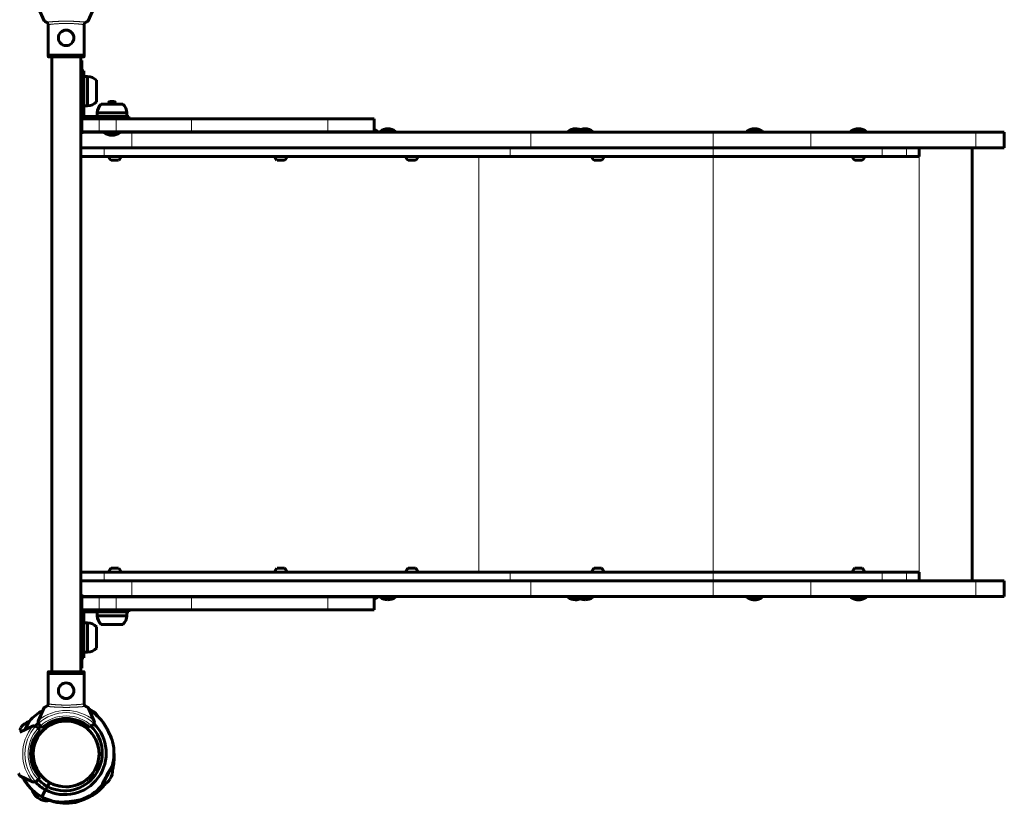
# Model space of a CAD drawing. Units: millimetres. Extents: x -2603 to 4599, y -4107 to 3009.
# Drawn here: x 643 to 1781, y -2346 to -1441 of the extents above; entities that cross this region are included whole.
import ezdxf

# ---------------------------------------------------------------- set-up
doc = ezdxf.new("R2010")
doc.units = ezdxf.units.MM
doc.linetypes.add('K5LT_BASIC', pattern=[0])
doc.linetypes.add('K5LT_THIN', pattern=[0])

msp = doc.modelspace()

# ---------------------------------------------------------------- linework, layer by layer
at = {"color": 150, "linetype": 'K5LT_BASIC', "lineweight": 60}
for p, q in [((664.7, -1427.4), (671.6, -1442.2)), ((722.1, -1442.2), (729, -1427.4)), ((675.9, -1446), (675.9, -1481.7)), ((717.8, -1446), (717.8, -1481.7)), ((717.8, -1481.7), (675.9, -1481.7)), ((676.2, -1483.2), (676.2, -1481.7)), ((717, -1483.7), (676.7, -1483.7)), ((680.1, -1483.7), (680.1, -2193.7)), ((713.6, -1483.7), (713.6, -2193.7)), ((714.8, -1487.7), (713.6, -1487.7)), ((714.8, -1572.7), (714.8, -1487.7)), ((717.5, -1483.2), (717.5, -1481.7)), ((714.8, -1499.7), (717.3, -1499.7)), ((717.3, -1514.5), (717.3, -1499.7)), ((721.6, -1506.2), (717.3, -1506.2)), ((721.6, -1523.2), (721.6, -1506.2)), ((731.8, -1510.7), (731.8, -1535.7)), ((717.3, -1535.7), (717.3, -1514.5)), ((721.6, -1540.2), (721.6, -1523.2)), ((714.8, -1535.7), (717.3, -1535.7)), ((717.3, -1551.2), (717.3, -1535.7)), ((745.8, -1536.4), (747.1, -1535.2)), ((749.8, -1535.2), (747.1, -1535.2)), ((752.6, -1535.2), (749.8, -1535.2)), ((753.8, -1536.4), (752.6, -1535.2)), ((721.6, -1540.2), (717.3, -1540.2)), ((762.3, -1538.2), (737.3, -1538.2)), ((745.8, -1536.4), (745.8, -1538.2)), ((749.8, -1536.4), (745.8, -1536.4)), ((753.8, -1536.4), (749.8, -1536.4)), ((753.8, -1536.4), (753.8, -1538.2)), ((714.8, -1570.2), (714.8, -1555.2)), ((734.8, -1555.2), (714.8, -1555.2)), ((733.4, -1552.7), (718.8, -1552.7)), ((732.8, -1548.4), (732.8, -1552.7)), ((766.8, -1548.4), (732.8, -1548.4)), ((733.4, -1555.2), (733.4, -1552.7)), ((754.6, -1552.7), (733.4, -1552.7)), ((754.8, -1555.2), (734.8, -1555.2)), ((769.4, -1552.7), (754.6, -1552.7)), ((841.5, -1555.2), (754.8, -1555.2)), ((766.8, -1548.4), (766.8, -1552.7)), ((769.4, -1555.2), (769.4, -1552.7)), ((999.3, -1555.2), (841.5, -1555.2)), ((1052.8, -1555.2), (999.3, -1555.2)), ((1052.8, -1570.2), (1052.8, -1555.2)), ((1056.6, -1569.7), (1052.8, -1569.7)), ((1056.6, -1569.7), (1056.6, -1570.7)), ((1068.6, -1569.7), (1059.6, -1569.7)), ((1059.6, -1569.7), (1059.6, -1570.7)), ((1077.6, -1569.7), (1068.6, -1569.7)), ((1077.6, -1569.7), (1077.6, -1570.7)), ((1276.5, -1570), (1276.5, -1570.7)), ((1285.5, -1570), (1276.5, -1570)), ((1287.6, -1570), (1285.5, -1570)), ((1287.6, -1570), (1287.6, -1570.7)), ((1296.6, -1570), (1287.6, -1570)), ((1305.6, -1570), (1296.6, -1570)), ((1305.6, -1570), (1305.6, -1570.7)), ((1492.4, -1569.7), (1483.4, -1569.7)), ((1483.4, -1569.7), (1483.4, -1570.7)), ((1498.8, -1569.7), (1492.4, -1569.7)), ((1501.4, -1569.7), (1498.8, -1569.7)), ((1501.4, -1569.7), (1501.4, -1570.7)), ((1612.4, -1569.7), (1603.4, -1569.7)), ((1603.4, -1569.7), (1603.4, -1570.7)), ((1618.8, -1569.7), (1612.4, -1569.7)), ((1621.4, -1569.7), (1618.8, -1569.7)), ((1621.4, -1569.7), (1621.4, -1570.7)), ((714.8, -1572.7), (713.6, -1572.7)), ((734.8, -1570.2), (714.8, -1570.2)), ((740.8, -1570.7), (714.8, -1570.7)), ((731.2, -1570.2), (731.2, -1570.7)), ((754.8, -1570.2), (734.8, -1570.2)), ((740.8, -1571.2), (740.8, -1570.2)), ((740.8, -1571.2), (758.8, -1571.2)), ((841.5, -1570.2), (754.8, -1570.2)), ((758.8, -1571.2), (758.8, -1570.2)), ((772.9, -1570.7), (758.8, -1570.7)), ((760.7, -1570.2), (760.7, -1570.7)), ((1233.9, -1570.7), (772.9, -1570.7)), ((809, -1570.2), (809, -1570.7)), ((827, -1570.2), (827, -1570.7)), ((999.3, -1570.2), (841.5, -1570.2)), ((904.8, -1570.2), (904.8, -1570.7)), ((922.8, -1570.2), (922.8, -1570.7)), ((1052.8, -1570.2), (999.3, -1570.2)), ((1038.6, -1570.2), (1038.6, -1570.7)), ((1444.5, -1570.7), (1233.9, -1570.7)), ((1557.3, -1570.7), (1444.5, -1570.7)), ((1748.2, -1570.7), (1557.3, -1570.7)), ((1780.9, -1570.7), (1748.2, -1570.7)), ((1780.9, -1570.7), (1780.9, -1588.7)), ((772.9, -1588.7), (713.6, -1588.7)), ((1233.9, -1588.7), (772.9, -1588.7)), ((1444.5, -1588.7), (1233.9, -1588.7)), ((1557.3, -1588.7), (1444.5, -1588.7)), ((1748.2, -1588.7), (1557.3, -1588.7)), ((1682.4, -1588.7), (1682.4, -1598.7)), ((1743.9, -1588.7), (1743.9, -2088.7)), ((1780.9, -1588.7), (1748.2, -1588.7)), ((740.8, -1598.7), (713.6, -1598.7)), ((1209.8, -1598.7), (740.8, -1598.7)), ((748.8, -1603.1), (757.5, -1603.1)), ((940.5, -1603.1), (949.2, -1603.1)), ((1091.9, -1603.1), (1100.7, -1603.1)), ((1444.5, -1598.7), (1209.8, -1598.7)), ((1306.9, -1603.1), (1315.6, -1603.1)), ((1639.6, -1598.7), (1444.5, -1598.7)), ((1608.1, -1603.1), (1616.8, -1603.1)), ((1667.8, -1598.7), (1639.6, -1598.7)), ((1682.4, -1598.7), (1667.8, -1598.7)), ((740.8, -2078.7), (713.6, -2078.7)), ((1209.8, -2078.7), (740.8, -2078.7)), ((757.5, -2074.3), (748.8, -2074.3)), ((949.2, -2074.3), (940.5, -2074.3)), ((1100.7, -2074.3), (1091.9, -2074.3)), ((1444.5, -2078.7), (1209.8, -2078.7)), ((1315.6, -2074.3), (1306.9, -2074.3)), ((1639.6, -2078.7), (1444.5, -2078.7)), ((1616.8, -2074.3), (1608.1, -2074.3)), ((1667.8, -2078.7), (1639.6, -2078.7)), ((1682.4, -2078.7), (1667.8, -2078.7)), ((1682.4, -2078.7), (1682.4, -2088.7)), ((772.9, -2088.7), (713.6, -2088.7)), ((1233.9, -2088.7), (772.9, -2088.7)), ((1444.5, -2088.7), (1233.9, -2088.7)), ((1557.3, -2088.7), (1444.5, -2088.7)), ((1748.2, -2088.7), (1557.3, -2088.7)), ((1780.9, -2088.7), (1748.2, -2088.7)), ((1780.9, -2088.7), (1780.9, -2106.7)), ((713.6, -2104.7), (714.8, -2104.7)), ((714.8, -2104.7), (714.8, -2189.7)), ((772.9, -2106.7), (714.8, -2106.7)), ((714.8, -2107.2), (714.8, -2122.2)), ((734.8, -2107.2), (714.8, -2107.2)), ((731.2, -2107.2), (731.2, -2106.7)), ((754.8, -2107.2), (734.8, -2107.2)), ((745.7, -2107.2), (745.7, -2106.7)), ((841.5, -2107.2), (754.8, -2107.2)), ((760.7, -2107.2), (760.7, -2106.7)), ((1233.9, -2106.7), (772.9, -2106.7)), ((809, -2107.2), (809, -2106.7)), ((827, -2107.2), (827, -2106.7)), ((999.3, -2107.2), (841.5, -2107.2)), ((904.8, -2107.2), (904.8, -2106.7)), ((922.8, -2107.2), (922.8, -2106.7)), ((1052.8, -2107.2), (999.3, -2107.2)), ((1038.6, -2107.2), (1038.6, -2106.7)), ((1052.8, -2107.2), (1052.8, -2122.2)), ((1052.8, -2107.7), (1056.6, -2107.7)), ((1056.6, -2107.7), (1056.6, -2106.7)), ((1059.6, -2107.7), (1059.6, -2106.7)), ((1059.6, -2107.7), (1068.6, -2107.7)), ((1068.6, -2107.7), (1077.6, -2107.7)), ((1077.6, -2107.7), (1077.6, -2106.7)), ((1444.5, -2106.7), (1233.9, -2106.7)), ((1276.5, -2107.7), (1276.5, -2106.7)), ((1276.5, -2107.7), (1285.5, -2107.7)), ((1285.5, -2107.7), (1287.6, -2107.7)), ((1287.6, -2107.7), (1287.6, -2106.7)), ((1287.6, -2107.7), (1296.6, -2107.7)), ((1296.6, -2107.7), (1305.6, -2107.7)), ((1305.6, -2107.7), (1305.6, -2106.7)), ((1557.3, -2106.7), (1444.5, -2106.7)), ((1483.4, -2107.7), (1483.4, -2106.7)), ((1483.4, -2107.7), (1486.1, -2107.7)), ((1486.1, -2107.7), (1492.4, -2107.7)), ((1492.4, -2107.7), (1501.4, -2107.7)), ((1501.4, -2107.7), (1501.4, -2106.7)), ((1748.2, -2106.7), (1557.3, -2106.7)), ((1603.4, -2107.7), (1603.4, -2106.7)), ((1603.4, -2107.7), (1606.1, -2107.7)), ((1606.1, -2107.7), (1612.4, -2107.7)), ((1612.4, -2107.7), (1621.4, -2107.7)), ((1621.4, -2107.7), (1621.4, -2106.7)), ((1780.9, -2106.7), (1748.2, -2106.7)), ((734.8, -2122.2), (714.8, -2122.2)), ((717.3, -2126.2), (717.3, -2141.7)), ((733.4, -2124.7), (718.8, -2124.7)), ((732.8, -2129), (732.8, -2124.7)), ((733.4, -2122.2), (733.4, -2124.7)), ((754.6, -2124.7), (733.4, -2124.7)), ((754.8, -2122.2), (734.8, -2122.2)), ((769.4, -2124.7), (754.6, -2124.7)), ((841.5, -2122.2), (754.8, -2122.2)), ((766.8, -2129), (766.8, -2124.7)), ((769.4, -2122.2), (769.4, -2124.7)), ((999.3, -2122.2), (841.5, -2122.2)), ((1052.8, -2122.2), (999.3, -2122.2)), ((721.6, -2137.2), (717.3, -2137.2)), ((721.6, -2154.2), (721.6, -2137.2)), ((732.8, -2129), (749.8, -2129)), ((749.8, -2129), (766.8, -2129)), ((714.8, -2141.7), (717.3, -2141.7)), ((717.3, -2141.7), (717.3, -2162.9)), ((731.8, -2141.7), (731.8, -2166.7)), ((762.3, -2139.2), (737.3, -2139.2)), ((721.6, -2171.2), (721.6, -2154.2)), ((717.3, -2162.9), (717.3, -2177.7)), ((721.6, -2171.2), (717.3, -2171.2)), ((714.8, -2177.7), (717.3, -2177.7)), ((675.9, -2195.7), (717.8, -2195.7)), ((675.9, -2231.4), (675.9, -2195.7)), ((676.2, -2194.2), (676.2, -2195.7)), ((676.7, -2193.7), (717, -2193.7)), ((713.6, -2189.7), (714.8, -2189.7)), ((717.5, -2194.2), (717.5, -2195.7)), ((717.8, -2231.4), (717.8, -2195.7)), ((671.6, -2235.2), (664.7, -2249.9)), ((696.1, -2232.2), (696.1, -2232.2)), ((696.1, -2232.2), (696.1, -2232.2)), ((729, -2249.9), (722.1, -2235.2)), ((725.9, -2238), (728.6, -2239.6)), ((648.9, -2260.8), (654, -2251.4)), ((715.6, -2252.2), (714.4, -2254.4)), ((714.4, -2254.4), (715.6, -2252.2)), ((643, -2261.2), (644.6, -2258.4)), ((658.1, -2256.5), (643.3, -2263.4)), ((662.6, -2257.3), (664.4, -2259)), ((664.4, -2259), (666.5, -2261.1)), ((667.2, -2256.2), (665.5, -2254.5)), ((669.3, -2258.3), (667.2, -2256.2)), ((726.5, -2256.2), (724.4, -2258.3)), ((728.2, -2254.5), (726.5, -2256.2)), ((661, -2274.7), (661.4, -2274.9)), ((665.7, -2266.1), (666.1, -2266.3)), ((667, -2264.4), (667.4, -2264.7)), ((750.5, -2274.3), (750.5, -2274.2)), ((750.5, -2274.2), (750.5, -2274.3)), ((660.3, -2276.7), (660.7, -2277)), ((749.6, -2303.5), (737.9, -2325)), ((643.3, -2314), (658.1, -2320.9)), ((664.4, -2318.3), (662.6, -2320.1)), ((666.5, -2316.2), (664.4, -2318.3)), ((671.2, -2317.4), (671.4, -2316.9)), ((672.8, -2318.7), (673, -2318.3)), ((748.9, -2315.2), (747.4, -2318)), ((668.7, -2338.2), (673, -2330.3)), ((668.7, -2338.2), (673, -2330.3)), ((675.2, -2326.4), (673, -2330.3)), ((673, -2330.3), (675.2, -2326.4)), ((677.6, -2322), (675.2, -2326.4)), ((675.2, -2326.4), (677.6, -2322)), ((681.3, -2323.7), (681.4, -2323.4)), ((683.3, -2324.4), (683.4, -2324.2)), ((666.7, -2341.1), (664, -2339.4)), ((678.4, -2342.4), (677.9, -2342.1))]:
    msp.add_line(p, q, dxfattribs=at)
at = {"color": 7, "linetype": 'K5LT_THIN', "lineweight": 18}
for p, q in [((717.5, -1483.2), (676.2, -1483.2)), ((714.8, -1514.5), (717.3, -1514.5)), ((746.5, -1536.4), (746.5, -1535.8)), ((753.2, -1536.4), (753.2, -1535.8)), ((746.5, -1536.4), (746.5, -1538.2)), ((753.2, -1536.4), (753.2, -1538.2)), ((717.3, -1551.2), (714.8, -1551.2)), ((718.8, -1552.7), (718.8, -1555.2)), ((734.8, -1570.2), (734.8, -1555.2)), ((754.6, -1555.2), (754.6, -1552.7)), ((754.8, -1570.2), (754.8, -1555.2)), ((841.5, -1570.2), (841.5, -1555.2)), ((999.3, -1570.2), (999.3, -1555.2)), ((1492.4, -1566.7), (1492.4, -1569.7)), ((1612.4, -1566.7), (1612.4, -1569.7)), ((772.9, -1570.7), (772.9, -1588.7)), ((1233.9, -1570.7), (1233.9, -1588.7)), ((1444.5, -1570.7), (1444.5, -1588.7)), ((1557.3, -1570.7), (1557.3, -1588.7)), ((1748.2, -1570.7), (1748.2, -1588.7)), ((740.8, -1588.7), (740.8, -1598.7)), ((1209.8, -1588.7), (1209.8, -1598.7)), ((1444.5, -1588.7), (1444.5, -1598.7)), ((1639.6, -1588.7), (1639.6, -1598.7)), ((1667.8, -1588.7), (1667.8, -1598.7)), ((1682.4, -1588.7), (1682.4, -2088.7)), ((1173.7, -1598.7), (1173.7, -2078.7)), ((1444.5, -1598.7), (1444.5, -2078.7)), ((740.8, -2078.7), (740.8, -2088.7)), ((1209.8, -2078.7), (1209.8, -2088.7)), ((1444.5, -2078.7), (1444.5, -2088.7)), ((1639.6, -2078.7), (1639.6, -2088.7)), ((1667.8, -2078.7), (1667.8, -2088.7)), ((772.9, -2088.7), (772.9, -2106.7)), ((1233.9, -2088.7), (1233.9, -2106.7)), ((1444.5, -2088.7), (1444.5, -2106.7)), ((1557.3, -2088.7), (1557.3, -2106.7)), ((1748.2, -2088.7), (1748.2, -2106.7)), ((734.8, -2107.2), (734.8, -2122.2)), ((754.8, -2107.2), (754.8, -2122.2)), ((841.5, -2107.2), (841.5, -2122.2)), ((999.3, -2107.2), (999.3, -2122.2)), ((1492.4, -2110.7), (1492.4, -2107.7)), ((1612.4, -2110.7), (1612.4, -2107.7)), ((717.3, -2126.2), (714.8, -2126.2)), ((718.8, -2124.7), (718.8, -2122.2)), ((754.6, -2122.2), (754.6, -2124.7)), ((714.8, -2162.9), (717.3, -2162.9)), ((676.2, -2194.2), (717.5, -2194.2))]:
    msp.add_line(p, q, dxfattribs=at)
at = {"color": 150, "linetype": 'K5LT_BASIC', "lineweight": 60}
for centre in [(696.8, -1461.7), (696.8, -2215.7)]:
    msp.add_circle(centre, 9, dxfattribs=at)
at = {"color": 7, "linetype": 'K5LT_THIN', "lineweight": 18}
msp.add_circle((696.8, -2288.7), 37.3, dxfattribs=at)
at = {"color": 150, "linetype": 'K5LT_BASIC', "lineweight": 60}
for centre, radius, start, end in [((721.1, -1521.2), 15, 44.3786, 88.0095), ((721.1, -1525.2), 15, 271.9905, 315.6214), ((747.8, -1548.9), 15, 134.3786, 178.0095), ((751.9, -1548.9), 15, 1.9905, 45.6214), ((718.8, -1551.2), 4, 180, 270), ((718.8, -1551.2), 1.5, 180, 270), ((1047.6, -1581.7), 15, 53.1301, 69.3383), ((1068.6, -1581.7), 15, 90, 126.8699), ((1068.6, -1581.7), 15, 53.1301, 90), ((1285.5, -1580.7), 14, 90, 130.0051), ((1285.5, -1580.7), 14, 66.6323, 90), ((1296.6, -1580.7), 14, 90, 130.0051), ((1296.6, -1580.7), 14, 49.9949, 90), ((749.8, -1559.2), 15, 233.1301, 270), ((749.8, -1559.2), 15, 270, 306.8699), ((753.2, -1597.5), 7.1, 189.6728, 231.967), ((753.2, -1597.5), 7.1, 308.033, 350.3272), ((944.8, -1597.5), 7.1, 189.6728, 231.967), ((944.8, -1597.5), 7.1, 308.033, 350.3272), ((1096.3, -1597.5), 7.1, 189.6728, 231.967), ((1096.3, -1597.5), 7.1, 308.033, 350.3272), ((1311.2, -1597.5), 7.1, 189.6728, 231.967), ((1311.2, -1597.5), 7.1, 308.033, 350.3272), ((1612.4, -1597.5), 7.1, 189.6728, 231.967), ((1612.4, -1597.5), 7.1, 308.033, 350.3272), ((753.2, -2079.9), 7.1, 128.033, 170.3272), ((753.2, -2079.9), 7.1, 9.6728, 51.967), ((944.8, -2079.9), 7.1, 128.033, 170.3272), ((944.8, -2079.9), 7.1, 9.6728, 51.967), ((1096.3, -2079.9), 7.1, 128.033, 170.3272), ((1096.3, -2079.9), 7.1, 9.6728, 51.967), ((1311.2, -2079.9), 7.1, 128.033, 170.3272), ((1311.2, -2079.9), 7.1, 9.6728, 51.967), ((1612.4, -2079.9), 7.1, 128.033, 170.3272), ((1612.4, -2079.9), 7.1, 9.6728, 51.967), ((1047.6, -2095.7), 15, 290.6617, 306.8699), ((1068.6, -2095.7), 15, 233.1301, 270), ((1068.6, -2095.7), 15, 270, 306.8699), ((1285.5, -2095.7), 15, 233.1301, 270), ((1285.5, -2095.7), 15, 270, 291.7273), ((1296.6, -2095.7), 15, 233.1301, 270), ((1296.6, -2095.7), 15, 270, 306.8699), ((718.8, -2126.2), 4, 90, 180), ((718.8, -2126.2), 1.5, 90, 180), ((721.1, -2152.2), 15, 44.3786, 88.0095), ((747.8, -2128.5), 15, 181.9905, 225.6214), ((751.9, -2128.5), 15, 314.3786, 358.0095), ((721.1, -2156.2), 15, 271.9905, 315.6214), ((696.8, -2288.7), 57, 118.0262, 138.2278), ((717.9, -2254.1), 18, 63.7169, 73.9904), ((695.1, -2287.7), 57, 41.9698, 59.9414), ((717.9, -2254.1), 18, 26.2431, 53.5175), ((659.5, -2268.3), 18, 107.494, 146.3116), ((445.2, -2153.1), 230.8, 334.8577, 334.9857), ((696.8, -2288.7), 38.5, 62.8997, 239.9229), ((696.8, -2288.7), 38, 71.9661, 251.9661), ((668.3, -2251.6), 4, 161.1007, 205.8842), ((668.3, -2251.6), 4, 155, 161.1007), ((696.8, -2288.7), 41, 47.796, 132.204), ((696.8, -2288.7), 38, 50.2703, 135.595), ((696.8, -2288.7), 38, 251.9661, 71.9661), ((725.4, -2251.6), 4, 18.8993, 25), ((725.4, -2251.6), 4, 334.1158, 18.8993), ((696.8, -2288.7), 41, 137.796, 222.204), ((659.8, -2260.1), 4, 108.8993, 115), ((659.8, -2260.1), 4, 64.1158, 108.8993), ((696.8, -2288.7), 48, 132.2352, 137.7648), ((659.8, -2260.1), 4, 45, 64.1158), ((668.3, -2251.6), 4, 205.8842, 225), ((696.8, -2288.7), 43.5, 132.3648, 137.6352), ((695.8, -2290.4), 38.5, 132.6939, 137.896), ((695.1, -2287.7), 48, 242.605, 45.2637), ((695.1, -2287.7), 43.5, 242.7285, 45.1073), ((695.1, -2287.7), 38.5, 45.488, 59.9229), ((696.8, -2288.7), 38, 42.3291, 48.3891), ((696.8, -2288.7), 38, 41.5824, 42.3291), ((725.4, -2251.6), 4, 315, 334.1158), ((695.8, -2290.4), 57, 16.4688, 30.3127), ((696.8, -2288.7), 38, 158.8185, 162.0264), ((696.8, -2288.7), 38, 140.7962, 144.0041), ((696.8, -2288.7), 38, 254.4335, 34.3878), ((695.1, -2287.7), 57, 344.5947, 13.5596), ((732.4, -2308.1), 18, 336.511, 15.3285), ((695.8, -2290.4), 57, 343.1901, 348.0586), ((696.8, -2288.7), 57, 208.0262, 221.9698), ((659.8, -2317.2), 4, 245, 251.1007), ((659.8, -2317.2), 4, 251.1007, 295.8842), ((696.8, -2288.7), 48, 222.2352, 240.2175), ((659.8, -2317.2), 4, 295.8842, 315), ((696.8, -2288.7), 43.5, 222.3648, 240.094), ((696.8, -2288.7), 38, 228.0021, 231.21), ((732.4, -2308.1), 18, 287.494, 326.3116), ((696.8, -2288.7), 57, 221.9699, 225.4337), ((696.8, -2288.7), 57, 221.9698, 240.406), ((674.7, -2325), 18, 195.6051, 233.5175), ((695.1, -2287.7), 38.5, 242.8997, 257.3346), ((696.8, -2288.7), 38, 246.0244, 249.2323), ((695.1, -2287.7), 57, 289.2629, 318.2278), ((696.8, -2288.7), 57, 309.1758, 322.8247), ((946.7, -2423.3), 230.8, 154.8577, 154.9857), ((674.7, -2325), 18, 243.7169, 282.5344), ((695.1, -2287.7), 57, 242.4165, 260.8527), ((696.8, -2288.7), 57, 251.8007, 280.7656)]:
    msp.add_arc(centre, radius, start, end, dxfattribs=at)
at = {"color": 7, "linetype": 'K5LT_THIN', "lineweight": 18}
for radius, start, end in [(50.2, 49.8493, 130.1507), (47.7, 47.6655, 132.3345), (44, 47.6053, 132.3947), (50.2, 139.8493, 220.1507), (47.7, 137.6655, 222.3345), (44, 137.6053, 222.3947)]:
    msp.add_arc((696.8, -2288.7), radius, start, end, dxfattribs=at)
at = {"color": 150, "linetype": 'K5LT_BASIC', "lineweight": 60}
for points, knots in [([(671.6, -1442.2), (671.6, -1442.2), (671.7, -1442.3), (672, -1442.5), (672.3, -1442.7), (672.6, -1442.9), (672.9, -1443.1), (673.5, -1443.3), (673.9, -1443.5), (674.1, -1443.6)], [0, 0, 0, 0, 1.121398, 3.796452, 4.981543, 5.339928, 6.690906, 8.265699, 10, 10, 10, 10]), ([(674.1, -1443.6), (674.2, -1443.7), (674.4, -1443.8), (674.7, -1443.9), (675, -1444.2), (675.2, -1444.4), (675.4, -1444.6), (675.6, -1444.9), (675.7, -1445.2), (675.8, -1445.6), (675.9, -1446), (675.9, -1446.2), (675.9, -1446.4)], [0, 0, 0, 0, 1.485472, 2.660799, 3.835425, 5.065038, 6.32407, 7.289532, 8.649098, 10.060185, 11.503681, 13, 13, 13, 13]), ([(675.9, -1446), (675.9, -1445.8), (675.8, -1445.6), (675.7, -1445.2), (675.5, -1444.8), (675.3, -1444.5), (675, -1444.2), (674.8, -1444), (674.5, -1443.8), (674.3, -1443.7), (674.2, -1443.6), (674.1, -1443.6)], [0, 0, 0, 0, 1.658288, 3.212717, 4.617239, 6.304435, 7.559016, 8.803552, 9.974872, 11.402317, 12, 12, 12, 12]), ([(717.8, -1446.4), (717.8, -1446.3), (717.8, -1446), (717.8, -1445.7), (717.9, -1445.4), (718.1, -1445), (718.3, -1444.7), (718.5, -1444.4), (718.7, -1444.2), (719, -1444), (719.3, -1443.8), (719.5, -1443.7), (719.6, -1443.6)], [0, 0, 0, 0, 1.301576, 2.57918, 3.831701, 5.115994, 6.409686, 7.688678, 9.005516, 10.331431, 11.653797, 13, 13, 13, 13]), ([(719.6, -1443.6), (719.8, -1443.5), (720.2, -1443.3), (720.7, -1443.1), (721, -1442.9), (721.3, -1442.8), (721.5, -1442.7), (721.8, -1442.5), (722.1, -1442.3), (722.1, -1442.2), (722.1, -1442.2)], [0, 0, 0, 0, 1.721662, 3.436658, 4.815095, 5.446604, 6.359829, 7.748805, 9.89597, 11, 11, 11, 11]), ([(676.7, -1483.7), (676.6, -1483.7), (676.5, -1483.7), (676.4, -1483.6), (676.4, -1483.6), (676.3, -1483.5), (676.3, -1483.5), (676.2, -1483.4), (676.2, -1483.4), (676.2, -1483.3), (676.2, -1483.2), (676.2, -1483.2)], [0, 0, 0, 0, 2.072384, 3.515691, 5.052582, 6.129578, 6.730128, 7.595493, 8.75174, 11.512469, 12, 12, 12, 12]), ([(717.5, -1483.2), (717.5, -1483.2), (717.5, -1483.3), (717.5, -1483.4), (717.4, -1483.5), (717.3, -1483.6), (717.2, -1483.6), (717.1, -1483.7), (717.1, -1483.7), (717, -1483.7)], [0, 0, 0, 0, 1.657645, 3.30875, 4.679871, 5.897627, 7.025781, 9.496337, 10, 10, 10, 10]), ([(676.2, -2194.2), (676.2, -2194.1), (676.2, -2194), (676.2, -2193.9), (676.3, -2193.8), (676.3, -2193.8), (676.5, -2193.7), (676.6, -2193.7), (676.6, -2193.7), (676.7, -2193.7)], [0, 0, 0, 0, 1.657645, 3.30875, 4.679871, 5.897627, 7.025781, 9.496337, 10, 10, 10, 10]), ([(717, -2193.7), (717.1, -2193.7), (717.2, -2193.7), (717.3, -2193.7), (717.3, -2193.8), (717.4, -2193.8), (717.4, -2193.9), (717.5, -2193.9), (717.5, -2194), (717.5, -2194.1), (717.5, -2194.2), (717.5, -2194.2)], [0, 0, 0, 0, 2.072384, 3.515691, 5.052582, 6.129578, 6.730128, 7.595493, 8.75174, 11.512469, 12, 12, 12, 12]), ([(674.1, -2233.8), (673.9, -2233.8), (673.5, -2234), (673, -2234.3), (672.7, -2234.4), (672.4, -2234.6), (672.2, -2234.7), (671.9, -2234.9), (671.6, -2235.1), (671.6, -2235.2), (671.6, -2235.2)], [0, 0, 0, 0, 1.721662, 3.436658, 4.815095, 5.446604, 6.359829, 7.748805, 9.89597, 11, 11, 11, 11]), ([(675.9, -2231), (675.9, -2231.1), (675.9, -2231.3), (675.9, -2231.7), (675.8, -2232), (675.6, -2232.3), (675.4, -2232.6), (675.2, -2232.9), (675, -2233.2), (674.7, -2233.4), (674.4, -2233.6), (674.2, -2233.7), (674.1, -2233.8)], [0, 0, 0, 0, 1.301576, 2.57918, 3.831701, 5.115994, 6.409686, 7.688678, 9.005516, 10.331431, 11.653797, 13, 13, 13, 13]), ([(719.6, -2233.8), (719.5, -2233.7), (719.3, -2233.6), (719, -2233.4), (718.7, -2233.2), (718.5, -2233), (718.3, -2232.7), (718.1, -2232.4), (718, -2232.1), (717.9, -2231.8), (717.8, -2231.4), (717.8, -2231.1), (717.8, -2231)], [0, 0, 0, 0, 1.485472, 2.660799, 3.835425, 5.065038, 6.32407, 7.289532, 8.649098, 10.060185, 11.503681, 13, 13, 13, 13]), ([(717.8, -2231.4), (717.8, -2231.5), (717.9, -2231.8), (718, -2232.2), (718.2, -2232.5), (718.4, -2232.9), (718.7, -2233.1), (718.9, -2233.3), (719.2, -2233.5), (719.4, -2233.7), (719.5, -2233.7), (719.6, -2233.8)], [0, 0, 0, 0, 1.658288, 3.212717, 4.617239, 6.304435, 7.559016, 8.803552, 9.974872, 11.402317, 12, 12, 12, 12]), ([(722.1, -2235.2), (722.1, -2235.2), (722, -2235), (721.7, -2234.8), (721.4, -2234.6), (721.1, -2234.5), (720.7, -2234.3), (720.2, -2234), (719.8, -2233.9), (719.6, -2233.8)], [0, 0, 0, 0, 1.121398, 3.796452, 4.981543, 5.339928, 6.690906, 8.265699, 10, 10, 10, 10]), ([(649.4, -2260.5), (649.7, -2260), (650.2, -2259.2), (650.7, -2258.2), (651, -2257.6), (651.3, -2256.9), (651.7, -2256.2), (652.1, -2255.3), (652.6, -2254.4), (652.9, -2253.7), (653.2, -2253), (653.5, -2252.4), (653.8, -2251.9), (654, -2251.5), (654.1, -2251.2), (654.2, -2250.9), (654.3, -2250.8), (654.3, -2250.7), (654.3, -2250.7)], [0, 0, 0, 0, 1.947482, 2.864875, 3.567933, 4.274081, 5.517402, 6.641426, 7.952963, 9.266552, 10.352536, 11.61084, 12.811689, 14.00114, 15.173829, 16.332749, 17.481799, 19, 19, 19, 19]), ([(750.5, -2274.4), (750.5, -2274.4), (750.5, -2274.3), (750.5, -2274.3), (750.4, -2274.1), (750.3, -2273.9), (750.2, -2273.7), (750.1, -2273.4), (750, -2273.1), (749.9, -2272.6), (749.7, -2272.1), (749.4, -2271.5), (749.2, -2271), (749, -2270.4), (748.7, -2269.8), (748.4, -2269.1), (748, -2268.1), (747.6, -2267), (747, -2265.7), (746.3, -2264.1), (745.6, -2262.8), (745, -2261.7), (744.6, -2260.8), (744.1, -2259.9), (743.6, -2259), (743.1, -2258.1), (742.6, -2257.2), (742.1, -2256.3), (741.6, -2255.5), (741.1, -2254.8), (740.7, -2254.1), (740.2, -2253.4), (739.8, -2252.8), (739.5, -2252.3), (739.2, -2251.9), (738.9, -2251.5), (738.7, -2251.2), (738.4, -2250.9), (738.3, -2250.6), (738.1, -2250.4), (738, -2250.2), (737.8, -2250), (737.7, -2249.9), (737.6, -2249.8), (737.6, -2249.7), (737.5, -2249.7), (737.5, -2249.6), (737.5, -2249.6), (737.5, -2249.6), (737.5, -2249.6), (737.5, -2249.6), (737.6, -2249.7), (737.6, -2249.8), (737.7, -2250), (737.9, -2250.1), (738, -2250.3), (738.2, -2250.6), (738.4, -2250.8), (738.6, -2251.1), (738.8, -2251.3), (739, -2251.6), (739.2, -2251.9), (739.4, -2252.2), (739.7, -2252.6), (739.9, -2253), (740.2, -2253.4), (740.6, -2253.9), (740.9, -2254.5), (741.3, -2255.1), (741.7, -2255.7), (742.1, -2256.4), (742.6, -2257.2), (743, -2258), (743.6, -2258.9), (744.2, -2260), (744.8, -2261.2), (745.4, -2262.3), (746, -2263.6), (746.5, -2264.7), (747.1, -2265.9), (747.4, -2266.7), (747.8, -2267.5), (748.1, -2268.2), (748.4, -2268.9), (748.6, -2269.5), (748.9, -2270.1), (749.1, -2270.6), (749.3, -2271.3), (749.6, -2271.9), (749.8, -2272.5), (750, -2273), (750.2, -2273.4), (750.3, -2273.7), (750.3, -2273.8), (750.4, -2274), (750.4, -2274.2), (750.5, -2274.3), (750.5, -2274.3), (750.5, -2274.4), (750.5, -2274.4), (750.5, -2274.4)], [0, 0, 0, 0, 0.595888, 1.346233, 2.206914, 3.136175, 3.99256, 4.856872, 5.623969, 6.280966, 7.985825, 8.605709, 9.976887, 10.73229, 11.507038, 13.225, 14.173597, 16.1819, 18.374116, 20.700509, 23.260907, 24.616375, 26.03933, 27.49507, 28.982341, 30.46835, 31.932169, 33.375044, 34.777163, 36.159246, 37.451399, 38.673444, 39.773331, 40.821082, 41.732115, 42.558108, 43.263613, 43.93374, 44.519193, 45.054985, 45.525096, 46.388332, 46.768441, 47.207954, 47.695889, 48.143742, 48.462698, 48.698178, 48.939287, 49.285116, 49.766068, 50.374204, 50.90406, 51.319234, 52.153656, 52.587599, 53.338404, 53.905155, 54.517659, 55.175606, 55.744401, 56.336959, 57.005616, 57.726603, 58.529069, 59.360803, 60.28643, 61.276704, 62.367604, 63.49461, 64.715629, 65.994597, 67.35385, 68.735436, 70.641364, 72.558898, 74.487782, 75.903189, 78.646826, 79.979586, 81.246935, 82.467138, 83.609804, 84.722018, 85.75662, 86.743821, 87.665031, 88.567517, 90.214314, 90.953455, 92.325943, 93.522365, 94.084138, 94.603055, 95.091589, 95.952534, 96.666181, 97.056, 97.50058, 98, 98, 98, 98]), ([(751.6, -2302.2), (751.6, -2302.2), (751.6, -2302.2), (751.6, -2302.1), (751.6, -2302), (751.6, -2301.9), (751.6, -2301.7), (751.7, -2301.5), (751.7, -2301.3), (751.7, -2301), (751.8, -2300.8), (751.8, -2300.5), (751.8, -2300.1), (751.9, -2299.7), (751.9, -2299.4), (751.9, -2299.1), (752, -2298.6), (752, -2298), (752.1, -2297.6), (752.1, -2297), (752.1, -2296.1), (752.2, -2295.2), (752.2, -2294.2), (752.2, -2293), (752.2, -2291.4), (752.2, -2289.7), (752.1, -2288.6), (752.1, -2288)], [0, 0, 0, 0, 0.62355, 1.261854, 1.749037, 2.485683, 2.805731, 3.774225, 4.137849, 4.787365, 5.513437, 6.044748, 6.910446, 7.913336, 8.278635, 8.794371, 9.888851, 11.292243, 11.796639, 12.500916, 14.553261, 16.388633, 17.245616, 19.662848, 22.405662, 25.191779, 28, 28, 28, 28]), ([(752.1, -2288), (752.1, -2288.5), (752.2, -2289.3), (752.2, -2290.6), (752.2, -2291.8), (752.2, -2292.9), (752.2, -2293.9), (752.2, -2294.9), (752.2, -2295.7), (752.1, -2296.5), (752.1, -2297.4), (752, -2298.2), (751.9, -2298.9), (751.9, -2299.4), (751.9, -2299.8), (751.8, -2300.2), (751.8, -2300.6), (751.7, -2300.9), (751.7, -2301.2), (751.7, -2301.5), (751.6, -2301.7), (751.6, -2301.9), (751.6, -2302.1), (751.6, -2302.1), (751.6, -2302.2), (751.6, -2302.2), (751.6, -2302.2)], [0, 0, 0, 0, 2.292439, 4.013289, 5.992582, 7.945295, 9.397892, 11.067539, 12.4116, 13.76406, 15.099597, 16.992786, 18.14694, 18.684862, 19.707963, 20.611761, 21.412917, 22.110444, 22.748087, 23.57652, 24.195171, 25.073052, 25.602912, 26.09224, 26.706593, 27, 27, 27, 27]), ([(749.8, -2303.3), (749.8, -2303.2), (749.9, -2303.1), (750, -2302.9), (750, -2302.9), (750, -2302.9), (750, -2302.9), (750, -2302.9), (749.9, -2303), (749.9, -2303.2), (749.8, -2303.3), (749.6, -2303.5), (749.5, -2303.8), (749.2, -2304.3), (748.7, -2305), (748.2, -2305.8), (747.6, -2306.8), (747, -2307.9), (746.3, -2309.1), (745.5, -2310.3), (744.8, -2311.7), (744, -2313), (743.3, -2314.4), (742.6, -2315.8), (741.8, -2317.1), (741.2, -2318.4), (740.5, -2319.7), (739.9, -2320.9), (739.4, -2321.9), (739, -2322.7), (738.7, -2323.3), (738.5, -2323.7), (738.4, -2324), (738.2, -2324.4), (738.1, -2324.6), (738, -2324.9), (737.9, -2325.1), (737.8, -2325.3), (737.7, -2325.5), (737.6, -2325.7), (737.6, -2325.7), (737.6, -2325.7)], [0, 0, 0, 0, 1.235099, 2.077787, 2.679599, 3.314246, 3.980559, 5.093923, 5.693036, 6.300937, 6.936683, 7.593168, 8.518643, 9.717068, 11.187407, 12.679297, 14.168866, 15.655476, 17.139728, 18.621328, 20.101118, 21.57916, 23.056225, 24.532504, 26.008473, 27.484165, 28.959621, 30.434271, 31.907746, 33.122362, 34.078203, 34.764183, 35.437382, 36.083181, 36.712782, 37.324173, 37.931948, 39.122921, 39.705822, 40.860852, 42, 42, 42, 42]), ([(641.9, -2311.4), (642, -2311.6), (642.2, -2312), (642.4, -2312.5), (642.6, -2312.9), (642.7, -2313.1), (642.9, -2313.4), (643.1, -2313.7), (643.2, -2313.9), (643.3, -2314), (643.3, -2314)], [0, 0, 0, 0, 1.721662, 3.436658, 4.815095, 5.446604, 6.359829, 7.748805, 9.89597, 11, 11, 11, 11]), ([(647.5, -2315.9), (647.8, -2316.4), (648.2, -2317.2), (648.9, -2318.4), (649.5, -2319.5), (650.1, -2320.4), (650.6, -2321.2), (651, -2321.9), (651.5, -2322.7), (651.8, -2323.2), (652.1, -2323.6), (652.4, -2324.1), (652.8, -2324.5), (653.1, -2324.9), (653.3, -2325.3), (653.5, -2325.6), (653.8, -2325.9), (653.9, -2326.1), (654.1, -2326.3), (654.2, -2326.5), (654.3, -2326.6), (654.4, -2326.7), (654.4, -2326.8), (654.5, -2326.8), (654.5, -2326.8), (654.5, -2326.8), (654.4, -2326.8), (654.4, -2326.7), (654.3, -2326.6), (654.2, -2326.4), (654, -2326.2), (653.9, -2326), (653.7, -2325.8), (653.5, -2325.5), (653.3, -2325.3), (653, -2324.9), (652.7, -2324.5), (652.4, -2324.1), (652.2, -2323.7), (651.8, -2323.2), (651.4, -2322.5), (651, -2321.8), (650.5, -2321.1), (649.9, -2320.1), (649.1, -2318.8), (648.3, -2317.4), (647.8, -2316.4), (647.5, -2315.9)], [0, 0, 0, 0, 2.469998, 4.100975, 6.474063, 8.38759, 9.041996, 10.992255, 12.258406, 13.476944, 14.064154, 15.201561, 16.243033, 17.189189, 18.023493, 18.779615, 19.434735, 20.267103, 20.507237, 21.78247, 22.301793, 22.687824, 23.054165, 23.590113, 23.973902, 24.423587, 24.867967, 25.441174, 25.993167, 26.642661, 27.424072, 28.027523, 28.859034, 29.16178, 30.058371, 31.108424, 31.852217, 32.938299, 33.75199, 34.33392, 36.051436, 37.620051, 38.36253, 40.479243, 42.926412, 45.442147, 48, 48, 48, 48]), ([(678.6, -2342.5), (678.8, -2342.6), (678.9, -2342.8), (679.1, -2342.8), (679, -2342.8), (678.9, -2342.7), (678.6, -2342.5), (678.3, -2342.3), (678.1, -2342.1), (678, -2342.1)], [0, 0, 0, 0, 1.772675, 3.338292, 4.742925, 6.199039, 7.785024, 9.367653, 10, 10, 10, 10]), ([(686, -2344), (686, -2344), (686, -2344), (686.1, -2344), (686.2, -2344), (686.3, -2344), (686.5, -2344), (686.7, -2344.1), (687, -2344.1), (687.2, -2344.1), (687.5, -2344.1), (687.8, -2344.1), (688.1, -2344.2), (688.5, -2344.2), (688.8, -2344.2), (689.1, -2344.2), (689.7, -2344.2), (690.2, -2344.2), (690.8, -2344.3), (691.3, -2344.3), (691.9, -2344.3), (692.5, -2344.3), (693.2, -2344.3), (694.3, -2344.2), (695.8, -2344.2), (697.4, -2344.1), (699.2, -2343.9), (700.5, -2343.8), (702, -2343.6), (703.5, -2343.4), (705.2, -2343.2), (706.6, -2343), (707.7, -2342.8), (708.6, -2342.6), (709.6, -2342.4), (710.4, -2342.3), (711.2, -2342.1), (711.8, -2342), (712.5, -2341.8), (712.9, -2341.8), (713.2, -2341.7), (713.4, -2341.6), (713.6, -2341.6), (713.7, -2341.6), (713.8, -2341.5), (713.9, -2341.5), (713.9, -2341.5), (713.9, -2341.5)], [0, 0, 0, 0, 0.529493, 1.071514, 1.48521, 2.110739, 2.382511, 3.204916, 3.513691, 4.065233, 4.757639, 5.135745, 5.868064, 6.719677, 7.029875, 7.467819, 8.397213, 9.641003, 10.173507, 11.003367, 11.865805, 12.760613, 13.763329, 15.102256, 17.672705, 19.974392, 22.084373, 24.900771, 25.605556, 28.386862, 31.006051, 32.829172, 34.504302, 35.557175, 37.077371, 38.937666, 39.367968, 41.345394, 42.363532, 43.299571, 44.13981, 44.735068, 45.377554, 46.039687, 46.656317, 47.626697, 48, 48, 48, 48]), ([(713.9, -2341.5), (713.9, -2341.5), (713.9, -2341.5), (713.8, -2341.6), (713.6, -2341.6), (713.5, -2341.6), (713.3, -2341.7), (713.1, -2341.7), (712.8, -2341.8), (712.4, -2341.9), (712, -2341.9), (711.4, -2342.1), (710.8, -2342.2), (710, -2342.4), (709, -2342.5), (707.7, -2342.8), (706.5, -2343), (705.5, -2343.1), (704.5, -2343.3), (703.2, -2343.5), (701.4, -2343.7), (699.6, -2343.9), (697.7, -2344), (696.1, -2344.2), (694.7, -2344.2), (693.6, -2344.2), (692.4, -2344.3), (691.4, -2344.3), (690.6, -2344.2), (690, -2344.2), (689.5, -2344.2), (688.9, -2344.2), (688.4, -2344.2), (688, -2344.1), (687.7, -2344.1), (687.3, -2344.1), (687.1, -2344.1), (686.9, -2344.1), (686.6, -2344), (686.4, -2344), (686.3, -2344), (686.2, -2344), (686.1, -2344), (686, -2344), (686, -2344), (686, -2344)], [0, 0, 0, 0, 0.809776, 1.631062, 2.253414, 2.912114, 3.566267, 3.961683, 4.722855, 5.143941, 6.754925, 7.215805, 8.389724, 9.71046, 11.174728, 12.841559, 15.17745, 16.195314, 16.896998, 19.484102, 21.323403, 23.937537, 26.724665, 28.847572, 30.706725, 32.299529, 33.626887, 35.488835, 36.620713, 37.15017, 38.162733, 39.066263, 39.872325, 40.576194, 41.21812, 41.784761, 42.364369, 42.667341, 43.162141, 44.060972, 44.26272, 44.767278, 45.22259, 45.816064, 46, 46, 46, 46]), ([(707.5, -2344.7), (707.5, -2344.7), (707.5, -2344.7), (707.6, -2344.7), (707.7, -2344.6), (707.9, -2344.5), (708.2, -2344.5), (708.5, -2344.4), (708.8, -2344.3), (709.3, -2344.1), (709.8, -2343.9), (710.4, -2343.7), (710.9, -2343.6), (711.5, -2343.4), (712.2, -2343.1), (712.9, -2342.9), (713.8, -2342.5), (714.9, -2342.1), (716.4, -2341.6), (717.9, -2340.9), (719.3, -2340.4), (720.4, -2339.8), (721.3, -2339.4), (722.3, -2339), (723.2, -2338.5), (724.1, -2338.1), (725, -2337.6), (725.9, -2337.2), (726.7, -2336.7), (727.5, -2336.3), (728.3, -2335.8), (728.9, -2335.4), (729.5, -2335.1), (730, -2334.7), (730.5, -2334.4), (730.9, -2334.2), (731.2, -2334), (731.5, -2333.8), (731.8, -2333.6), (732, -2333.5), (732.2, -2333.3), (732.4, -2333.2), (732.6, -2333.1), (732.7, -2333), (732.7, -2332.9), (732.8, -2332.9), (732.8, -2332.9), (732.9, -2332.9), (732.9, -2332.9), (732.9, -2332.9), (732.8, -2332.9), (732.7, -2332.9), (732.6, -2333), (732.5, -2333.1), (732.3, -2333.2), (732.1, -2333.4), (731.9, -2333.6), (731.6, -2333.7), (731.3, -2333.9), (731.1, -2334.1), (730.8, -2334.3), (730.5, -2334.5), (730.1, -2334.7), (729.8, -2334.9), (729.4, -2335.2), (728.9, -2335.4), (728.4, -2335.7), (727.8, -2336.1), (727.2, -2336.4), (726.6, -2336.8), (725.8, -2337.2), (725.1, -2337.6), (724.2, -2338), (723.3, -2338.5), (722.2, -2339), (720.9, -2339.6), (719.8, -2340.1), (718.5, -2340.7), (717.3, -2341.2), (716.1, -2341.7), (715.3, -2342), (714.5, -2342.3), (713.8, -2342.6), (713.1, -2342.8), (712.4, -2343), (711.8, -2343.2), (711.3, -2343.4), (710.6, -2343.7), (710, -2343.9), (709.4, -2344.1), (708.9, -2344.2), (708.4, -2344.4), (708.2, -2344.5), (708, -2344.5), (707.8, -2344.6), (707.7, -2344.6), (707.6, -2344.6), (707.5, -2344.7), (707.5, -2344.7), (707.5, -2344.7), (707.5, -2344.7)], [0, 0, 0, 0, 0.595888, 1.346233, 2.206914, 3.136175, 3.99256, 4.856872, 5.623969, 6.280966, 7.985825, 8.605709, 9.976887, 10.73229, 11.507038, 13.225, 14.173597, 16.1819, 18.374116, 20.700509, 23.260907, 24.616375, 26.03933, 27.49507, 28.982341, 30.46835, 31.932169, 33.375044, 34.777163, 36.159246, 37.451399, 38.673444, 39.773331, 40.821082, 41.732115, 42.558108, 43.263613, 43.93374, 44.519193, 45.054985, 45.525096, 46.388332, 46.768441, 47.207954, 47.695889, 48.143742, 48.462698, 48.698178, 48.939287, 49.285116, 49.766068, 50.374204, 50.90406, 51.319234, 52.153656, 52.587599, 53.338404, 53.905155, 54.517659, 55.175606, 55.744401, 56.336959, 57.005616, 57.726603, 58.529069, 59.360803, 60.28643, 61.276704, 62.367604, 63.49461, 64.715629, 65.994597, 67.35385, 68.735436, 70.641364, 72.558898, 74.487782, 75.903189, 78.646826, 79.979586, 81.246935, 82.467138, 83.609804, 84.722018, 85.75662, 86.743821, 87.665031, 88.567517, 90.214314, 90.953455, 92.325943, 93.522365, 94.084138, 94.603055, 95.091589, 95.952534, 96.666181, 97.056, 97.50058, 98, 98, 98, 98])]:
    msp.add_open_spline(points, degree=3, knots=knots, dxfattribs=at)
at = {"color": 7, "linetype": 'K5LT_THIN', "lineweight": 18}
for points, knots in [([(674.1, -1443.6), (674.2, -1443.6), (674.4, -1443.6), (674.9, -1443.5), (675.3, -1443.5), (675.8, -1443.5), (676.2, -1443.4), (676.7, -1443.4), (677.3, -1443.3), (677.9, -1443.3), (678.7, -1443.2), (679.5, -1443.2), (680.3, -1443.1), (681, -1443), (681.7, -1443), (682.3, -1443), (682.8, -1442.9), (683.4, -1442.9), (684.1, -1442.8), (684.8, -1442.8), (685.6, -1442.8), (686.4, -1442.7), (687.1, -1442.7), (687.8, -1442.7), (688.4, -1442.6), (689.2, -1442.6), (690, -1442.6), (690.8, -1442.6), (691.6, -1442.5), (692.4, -1442.5), (693.1, -1442.5), (693.8, -1442.5), (694.5, -1442.5), (695.2, -1442.5), (695.9, -1442.5), (696.6, -1442.5), (697.4, -1442.5), (698.2, -1442.5), (699, -1442.5), (699.8, -1442.5), (700.5, -1442.5), (701.3, -1442.5), (702.1, -1442.5), (702.9, -1442.6), (703.6, -1442.6), (704.4, -1442.6), (705.2, -1442.6), (706, -1442.7), (706.8, -1442.7), (707.6, -1442.7), (708.2, -1442.8), (708.9, -1442.8), (709.5, -1442.8), (710.2, -1442.9), (711, -1442.9), (711.8, -1443), (712.5, -1443), (713.2, -1443.1), (714, -1443.1), (714.6, -1443.2), (715.3, -1443.2), (715.8, -1443.3), (716.4, -1443.3), (717, -1443.4), (717.5, -1443.4), (717.9, -1443.5), (718.3, -1443.5), (718.6, -1443.5), (718.8, -1443.5), (719, -1443.6), (719.2, -1443.6), (719.4, -1443.6), (719.5, -1443.6), (719.5, -1443.6), (719.6, -1443.6)], [0, 0, 0, 0, 2.6519, 4.718021, 6.198361, 7.529077, 8.859025, 10.091526, 11.241308, 12.604855, 14.046287, 15.549166, 16.812106, 18.015577, 18.991759, 19.847143, 20.62326, 21.407537, 22.335196, 23.273213, 24.346135, 25.322869, 26.272924, 27.064538, 27.839156, 28.701811, 29.664729, 30.65436, 31.550041, 32.425528, 33.308807, 34.162027, 34.915756, 35.622413, 36.425033, 37.292017, 38.162706, 39.040916, 39.911154, 40.738515, 41.620347, 42.560693, 43.493307, 44.301539, 45.196475, 46.056508, 47.147632, 48.090641, 49.088173, 49.978578, 50.850779, 51.71114, 52.455318, 53.464538, 54.583988, 55.781544, 56.828856, 57.938912, 59.063835, 60.286912, 61.420067, 62.528675, 63.753514, 64.900057, 66.288123, 67.410149, 68.558173, 69.493437, 70.45225, 71.446795, 72.406711, 73.501426, 74.364547, 75, 75, 75, 75]), ([(717.8, -1446.4), (717.7, -1446.4), (717.5, -1446.3), (717.2, -1446.3), (716.8, -1446.3), (716.3, -1446.2), (715.8, -1446.2), (715.2, -1446.1), (714.5, -1446), (713.7, -1446), (712.8, -1445.9), (711.9, -1445.8), (711.1, -1445.7), (710.2, -1445.6), (709.3, -1445.6), (708.4, -1445.5), (707.5, -1445.5), (706.5, -1445.4), (705.4, -1445.3), (704.4, -1445.3), (703.3, -1445.2), (702.2, -1445.2), (701, -1445.2), (699.7, -1445.1), (698.3, -1445.1), (696.8, -1445.1), (695.5, -1445.1), (694.5, -1445.1), (693.6, -1445.1), (692.6, -1445.2), (691.7, -1445.2), (690.7, -1445.2), (689.7, -1445.3), (688.6, -1445.3), (687.4, -1445.4), (686.3, -1445.5), (685.1, -1445.5), (684, -1445.6), (682.9, -1445.7), (681.7, -1445.8), (680.6, -1445.9), (679.7, -1446), (678.9, -1446.1), (678.2, -1446.1), (677.6, -1446.2), (677, -1446.3), (676.5, -1446.3), (676.1, -1446.3), (676, -1446.4), (675.9, -1446.4)], [0, 0, 0, 0, 1.491855, 2.765775, 3.864519, 4.944819, 6.003871, 7.031877, 8.097606, 9.27139, 10.399518, 11.4853, 12.436929, 13.375153, 14.231613, 15.077958, 15.989148, 16.979321, 17.930525, 18.807821, 19.674332, 20.612388, 21.549268, 22.632612, 23.81567, 25.083301, 26.101873, 26.912253, 27.628857, 28.385517, 29.201725, 30.00746, 30.830519, 31.754221, 32.801158, 33.922541, 35.009695, 36.003616, 37.184666, 38.507983, 39.960212, 41.241694, 42.323699, 43.347179, 44.569468, 45.940682, 47.364956, 48.676903, 50, 50, 50, 50]), ([(719.6, -2233.8), (719.5, -2233.8), (719.3, -2233.8), (718.8, -2233.8), (718.4, -2233.9), (717.9, -2233.9), (717.5, -2233.9), (717, -2234), (716.4, -2234), (715.8, -2234.1), (715, -2234.1), (714.2, -2234.2), (713.4, -2234.3), (712.7, -2234.3), (712, -2234.4), (711.4, -2234.4), (710.9, -2234.4), (710.3, -2234.5), (709.6, -2234.5), (708.9, -2234.6), (708.1, -2234.6), (707.3, -2234.6), (706.6, -2234.7), (705.9, -2234.7), (705.3, -2234.7), (704.5, -2234.7), (703.7, -2234.8), (702.9, -2234.8), (702.1, -2234.8), (701.3, -2234.8), (700.6, -2234.9), (699.9, -2234.9), (699.2, -2234.9), (698.5, -2234.9), (697.8, -2234.9), (697.1, -2234.9), (696.3, -2234.9), (695.5, -2234.9), (694.7, -2234.9), (693.9, -2234.9), (693.2, -2234.9), (692.4, -2234.8), (691.6, -2234.8), (690.8, -2234.8), (690.1, -2234.8), (689.3, -2234.8), (688.5, -2234.7), (687.6, -2234.7), (686.9, -2234.7), (686.1, -2234.6), (685.5, -2234.6), (684.8, -2234.6), (684.2, -2234.5), (683.5, -2234.5), (682.7, -2234.4), (681.9, -2234.4), (681.2, -2234.3), (680.5, -2234.3), (679.7, -2234.2), (679.1, -2234.2), (678.4, -2234.1), (677.9, -2234.1), (677.3, -2234), (676.7, -2234), (676.2, -2233.9), (675.8, -2233.9), (675.4, -2233.9), (675.1, -2233.8), (674.9, -2233.8), (674.7, -2233.8), (674.5, -2233.8), (674.3, -2233.8), (674.2, -2233.7), (674.1, -2233.7), (674.1, -2233.7)], [0, 0, 0, 0, 2.6519, 4.718021, 6.198361, 7.529077, 8.859025, 10.091526, 11.241308, 12.604855, 14.046287, 15.549166, 16.812106, 18.015577, 18.991759, 19.847143, 20.62326, 21.407537, 22.335196, 23.273213, 24.346135, 25.322869, 26.272924, 27.064538, 27.839156, 28.701811, 29.664729, 30.65436, 31.550041, 32.425528, 33.308807, 34.162027, 34.915756, 35.622413, 36.425033, 37.292017, 38.162706, 39.040916, 39.911154, 40.738515, 41.620347, 42.560693, 43.493307, 44.301539, 45.196475, 46.056508, 47.147632, 48.090641, 49.088173, 49.978578, 50.850779, 51.71114, 52.455318, 53.464538, 54.583988, 55.781544, 56.828856, 57.938912, 59.063835, 60.286912, 61.420067, 62.528675, 63.753514, 64.900057, 66.288123, 67.410149, 68.558173, 69.493437, 70.45225, 71.446795, 72.406711, 73.501426, 74.364547, 75, 75, 75, 75]), ([(675.9, -2231), (676, -2231), (676.2, -2231), (676.5, -2231), (676.9, -2231.1), (677.4, -2231.1), (677.9, -2231.2), (678.5, -2231.3), (679.2, -2231.3), (680, -2231.4), (680.9, -2231.5), (681.8, -2231.6), (682.6, -2231.6), (683.5, -2231.7), (684.4, -2231.8), (685.2, -2231.8), (686.2, -2231.9), (687.2, -2232), (688.3, -2232), (689.3, -2232.1), (690.4, -2232.1), (691.5, -2232.2), (692.7, -2232.2), (694, -2232.2), (695.4, -2232.2), (696.9, -2232.2), (698.2, -2232.2), (699.2, -2232.2), (700.1, -2232.2), (701.1, -2232.2), (702, -2232.2), (703, -2232.1), (704, -2232.1), (705.1, -2232), (706.3, -2232), (707.4, -2231.9), (708.6, -2231.8), (709.7, -2231.7), (710.8, -2231.7), (712, -2231.6), (713.1, -2231.5), (714, -2231.4), (714.8, -2231.3), (715.5, -2231.2), (716.1, -2231.2), (716.7, -2231.1), (717.2, -2231.1), (717.6, -2231), (717.7, -2231), (717.8, -2231)], [0, 0, 0, 0, 1.491855, 2.765775, 3.864519, 4.944819, 6.003871, 7.031877, 8.097606, 9.27139, 10.399518, 11.4853, 12.436929, 13.375153, 14.231613, 15.077958, 15.989148, 16.979321, 17.930525, 18.807821, 19.674332, 20.612388, 21.549268, 22.632612, 23.81567, 25.083301, 26.101873, 26.912253, 27.628857, 28.385517, 29.201725, 30.00746, 30.830519, 31.754221, 32.801158, 33.922541, 35.009695, 36.003616, 37.184666, 38.507983, 39.960212, 41.241694, 42.323699, 43.347179, 44.569468, 45.940682, 47.364956, 48.676903, 50, 50, 50, 50])]:
    msp.add_open_spline(points, degree=3, knots=knots, dxfattribs=at)
at = {"color": 150, "linetype": 'K5LT_BASIC', "lineweight": 60}
for points in [[(1492.4, -1566.7), (1489.2, -1566.7), (1486.1, -1567.7), (1483.4, -1569.7)], [(1492.4, -1566.7), (1495.7, -1566.7), (1498.8, -1567.7), (1501.4, -1569.7)], [(1612.4, -1566.7), (1609.2, -1566.7), (1606.1, -1567.7), (1603.4, -1569.7)], [(1612.4, -1566.7), (1615.7, -1566.7), (1618.8, -1567.7), (1621.4, -1569.7)], [(1492.4, -2110.7), (1489.2, -2110.7), (1486.1, -2109.6), (1483.4, -2107.7)], [(1492.4, -2110.7), (1495.7, -2110.7), (1498.8, -2109.6), (1501.4, -2107.7)], [(1612.4, -2110.7), (1609.2, -2110.7), (1606.1, -2109.6), (1603.4, -2107.7)], [(1612.4, -2110.7), (1615.7, -2110.7), (1618.8, -2109.6), (1621.4, -2107.7)]]:
    msp.add_rational_spline(points, [1, 0.965788849661, 0.965788849661, 1], degree=3, dxfattribs=at)

doc.saveas('drawing.dxf')
